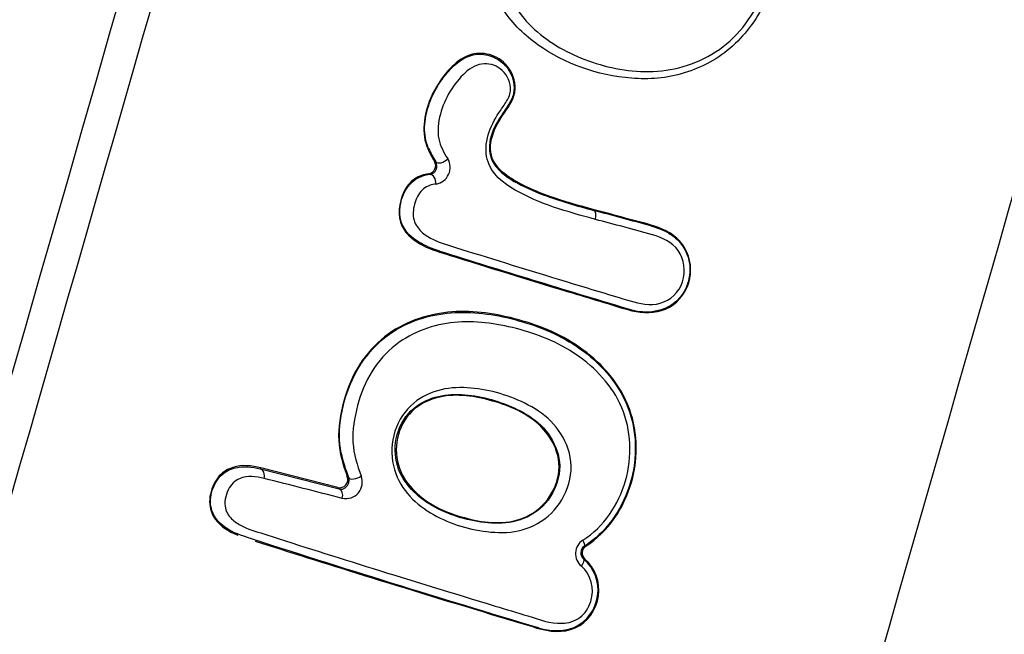
# Model space of a CAD drawing. Units: millimetres. Extents: x 0 to 356, y 0 to 204.
# Drawn here: x 224 to 226, y 122 to 123 of the extents above; entities that cross this region are included whole.
import ezdxf
from ezdxf import colors
from ezdxf.entities.mleader import LeaderData, LeaderLine
from ezdxf.math import Vec2, Vec3

# ---------------------------------------------------------------- set-up
doc = ezdxf.new("R2010")
doc.units = ezdxf.units.MM
doc.layers.add('PATA-08PLAST-XXX', color=7, linetype='Continuous')
doc.layers.add('Predeterminado', color=7, linetype='Continuous')

# ---------------------------------------------------------------- blocks, each defined once
blk = doc.blocks.new('SE1')
at = {"layer": 'PATA-08PLAST-XXX', "color": 7, "linetype": 'Continuous'}
for p, q in [((224.9698, 122.7176), (224.9701, 122.7171)), ((224.8333, 122.5877), (224.8328, 122.5888)), ((224.8432, 122.5661), (224.8454, 122.5651)), ((224.9399, 122.5685), (224.9401, 122.5681)), ((224.8357, 122.5437), (224.8336, 122.5449)), ((224.8206, 122.5402), (224.8213, 122.5404)), ((225.1126, 122.4843), (225.1122, 122.4829)), ((224.852, 122.4143), (224.8516, 122.4144)), ((225.2348, 122.319), (225.2339, 122.3186)), ((224.5504, 122.0487), (224.5499, 122.0469)), ((224.5499, 122.0469), (224.6828, 122.0131)), ((224.6802, 122.0154), (224.5504, 122.0487)), ((224.6963, 122.0341), (224.6984, 122.0323)), ((224.6828, 122.0131), (224.6802, 122.0154)), ((224.5222, 121.9333), (224.5216, 121.9335)), ((225.0961, 121.9168), (225.0984, 121.9166)), ((225.097, 121.8948), (225.0949, 121.8948)), ((225.0186, 121.7791), (225.0181, 121.7793))]:
    blk.add_line(p, q, dxfattribs=at)
for centre, radius, start, end in [((224.9957, 122.6607), 0.178, 204.2009, 212.4634), ((224.8312, 122.5588), 0.0141, 279.9089, 31.1788), ((224.8329, 122.5579), 0.0145, 281.3948, 29.8381), ((224.8414, 122.5555), 0.0283, 279.1667, 31.3528), ((224.8445, 122.472), 0.0723, 96.9503, 108.7465), ((225.3532, 123.4174), 0.965, 250.2218, 255.5367), ((215.8942, 88.3129), 35.3916, 74.74253, 74.9028), ((233.7247, 150.8073), 29.747, 252.64626, 253.28224), ((225.2141, 122.4714), 0.1607, 253.2069, 253.97), ((225.1996, 122.4061), 0.094, 251.5314, 291.3941), ((224.9457, 122.1298), 0.2658, 192.1985, 201.5161), ((220.5834, 106.1074), 16.4114, 75.51691, 75.99125), ((224.6832, 122.0292), 0.014, 257.7083, 20.7284), ((224.6935, 122.0249), 0.0281, 258.3562, 21.0788), ((232.2066, 145.8037), 25.0768, 252.15566, 253.34192), ((225.1083, 121.9039), 0.0273, 122.7323, 230.3684), ((225.1032, 121.9054), 0.0134, 121.7394, 232.1009), ((225.1059, 121.9052), 0.0136, 123.068, 229.5495), ((225.0497, 121.8423), 0.0693, 294.9863, 49.2184), ((225.0482, 121.8652), 0.0911, 251.0589, 289.7293)]:
    blk.add_arc(centre, radius, start, end, dxfattribs=at)
for centre, major_axis, ratio, start_param, end_param in [((224.8569, 122.5727), (0.0116, 0.0073), 0.540693, 3.177281, 5.161504), ((224.8372, 122.53), (0.0018, -0.0136), 0.624917, 1.305964, 3.103134), ((225.1084, 122.4697), (0.0036, 0.0133), 0.465324, 4.705042, 6.249269), ((224.5461, 122.0336), (0.0033, 0.0133), 0.756323, 4.686122, 6.237288), ((224.7112, 122.0375), (0.0128, 0.005), 0.457669, 3.175358, 5.253296), ((224.6791, 121.9998), (0.0034, 0.0133), 0.661421, 4.694869, 6.243155), ((225.0886, 121.9283), (0.0074, -0.0116), 0.258319, 0.031075, 1.285218), ((225.086, 121.8843), (0.0088, 0.0106), 0.341297, 4.860857, 6.251248)]:
    blk.add_ellipse(centre, major_axis=major_axis, ratio=ratio, start_param=start_param, end_param=end_param, dxfattribs=at)
for points, knots in [([(222.3707, 117.4684), (223.1698, 120.2552), (223.9689, 123.042), (225.1684, 127.225), (225.5687, 128.6212), (226.1693, 130.7155), (226.3694, 131.4136), (226.6697, 132.4608), (226.7698, 132.8098), (226.9199, 133.3334), (226.97, 133.5079), (227.045, 133.7697), (227.0701, 133.857), (227.1076, 133.9879), (227.1201, 134.0315), (227.1451, 134.1188), (227.1576, 134.1624), (227.1791, 134.2373), (227.188, 134.2686), (227.2054, 134.3312), (227.2141, 134.3625), (227.2396, 134.4566), (227.2562, 134.5194), (227.3046, 134.7083), (227.3351, 134.8347), (227.4211, 135.215), (227.4713, 135.4702), (227.6001, 136.2395), (227.6567, 136.7572), (227.7112, 137.7957), (227.7089, 138.3165), (227.6613, 139.095), (227.6381, 139.354), (227.5922, 139.7413), (227.5751, 139.8702), (227.5467, 140.0631), (227.5368, 140.1273), (227.5212, 140.2235), (227.5159, 140.2556), (227.5051, 140.3197), (227.4996, 140.3517), (227.487, 140.4228), (227.4801, 140.4618), (227.4664, 140.5399), (227.4595, 140.579), (227.4388, 140.6961), (227.4251, 140.7742), (227.3837, 141.0086), (227.3562, 141.1648), (227.2736, 141.6334), (227.2185, 141.9458), (227.0532, 142.8831), (226.943, 143.5079), (226.7227, 144.7576), (226.6125, 145.3824), (226.4472, 146.3196), (226.3922, 146.6321), (226.3095, 147.1007), (226.282, 147.2569), (226.2407, 147.4912), (226.2269, 147.5693), (226.2062, 147.6865), (226.1994, 147.7255), (226.1856, 147.8036), (226.1787, 147.8427), (226.164, 147.926), (226.156, 147.9703), (226.1395, 148.0588), (226.131, 148.103), (226.105, 148.2354), (226.0867, 148.3236), (226.0294, 148.5874), (225.9878, 148.7625), (225.8977, 149.111), (225.8492, 149.2844), (225.7714, 149.5429), (225.7446, 149.6289), (225.7032, 149.7573), (225.6891, 149.8001), (225.6607, 149.8855), (225.6462, 149.9281), (225.6208, 150.0021), (225.6099, 150.0335), (225.5883, 150.0963), (225.5775, 150.1278), (225.545, 150.2221), (225.5234, 150.2849), (225.4584, 150.4735), (225.4151, 150.5992), (225.2853, 150.9764), (225.1987, 151.2278), (224.939, 151.9821), (224.7658, 152.485), (224.2464, 153.9936), (223.9, 154.9994), (223.2074, 157.0109), (222.8611, 158.0167), (222.3417, 159.5253), (222.1685, 160.0282), (221.9088, 160.7825), (221.8222, 161.0339), (221.6923, 161.4111), (221.649, 161.5368), (221.5841, 161.7254), (221.5625, 161.7882), (221.53, 161.8825), (221.5192, 161.914), (221.5029, 161.9611), (221.4975, 161.9768), (221.4894, 162.0004), (221.4867, 162.0082), (221.4826, 162.02), (221.4813, 162.024), (221.4793, 162.0299), (221.4786, 162.0318), (221.4776, 162.0348), (221.4772, 162.0357), (221.4766, 162.0377), (221.4762, 162.0387), (221.4755, 162.0407), (221.4752, 162.0418), (221.4744, 162.044), (221.4741, 162.045), (221.4731, 162.0483), (221.4724, 162.0504), (221.4705, 162.057), (221.4694, 162.0613), (221.4662, 162.0745), (221.4646, 162.0834), (221.4609, 162.1104), (221.4603, 162.1285), (221.4637, 162.1827), (221.4732, 162.2184), (221.5053, 162.2833), (221.5278, 162.3125), (221.5687, 162.3483), (221.5835, 162.3588), (221.607, 162.3723), (221.6151, 162.3764), (221.6275, 162.382), (221.6317, 162.3837), (221.638, 162.3862), (221.6401, 162.387), (221.6433, 162.3881), (221.6444, 162.3885), (221.6465, 162.3893), (221.6476, 162.3896), (221.6497, 162.3903), (221.6507, 162.3907), (221.6527, 162.3914), (221.6537, 162.3917), (221.6568, 162.3927), (221.6588, 162.3934), (221.6649, 162.3954), (221.669, 162.3968), (221.6812, 162.4009), (221.6894, 162.4036), (221.7138, 162.4118), (221.7301, 162.4173), (221.779, 162.4336), (221.8116, 162.4445), (221.9094, 162.4773), (221.9746, 162.4991), (222.1702, 162.5645), (222.3006, 162.6081), (222.5614, 162.6954), (222.6918, 162.739), (222.8874, 162.8045), (222.9526, 162.8263), (223.0504, 162.859), (223.083, 162.8699), (223.1319, 162.8863), (223.1482, 162.8917), (223.1727, 162.8999), (223.1808, 162.9027), (223.1931, 162.9067), (223.1971, 162.9081), (223.2032, 162.9102), (223.2053, 162.9108), (223.2083, 162.9119), (223.2094, 162.9122), (223.2114, 162.9129), (223.2124, 162.9132), (223.2145, 162.9139), (223.2156, 162.9143), (223.2177, 162.915), (223.2188, 162.9153), (223.222, 162.9163), (223.2241, 162.9169), (223.2306, 162.9187), (223.2349, 162.9198), (223.248, 162.9228), (223.2568, 162.9244), (223.2834, 162.9278), (223.3014, 162.9284), (223.355, 162.9247), (223.3902, 162.9152), (223.4544, 162.8836), (223.4834, 162.8614), (223.5189, 162.8211), (223.5294, 162.8065), (223.5429, 162.7833), (223.547, 162.7754), (223.5526, 162.7632), (223.5544, 162.759), (223.5569, 162.7528), (223.5577, 162.7507), (223.5588, 162.7476), (223.5592, 162.7465), (223.56, 162.7444), (223.5603, 162.7434), (223.5611, 162.7413), (223.5614, 162.7403), (223.5621, 162.7382), (223.5625, 162.7372), (223.5635, 162.7341), (223.5642, 162.7321), (223.5663, 162.726), (223.5677, 162.7219), (223.5719, 162.7097), (223.5748, 162.7015), (223.5832, 162.677), (223.5888, 162.6607), (223.6057, 162.6118), (223.6169, 162.5791), (223.6506, 162.4812), (223.6731, 162.4159), (223.7405, 162.2201), (223.7855, 162.0896), (223.9203, 161.6979), (224.0102, 161.4368), (224.2799, 160.6535), (224.4598, 160.1313), (224.9992, 158.5647), (225.3588, 157.5203), (226.078, 155.4315), (226.4376, 154.3871), (226.9771, 152.8205), (227.1569, 152.2983), (227.4266, 151.515), (227.5165, 151.2539), (227.6514, 150.8622), (227.6963, 150.7317), (227.7637, 150.5358), (227.7862, 150.4706), (227.8199, 150.3727), (227.8312, 150.34), (227.8536, 150.2747), (227.8649, 150.2421), (227.8863, 150.18), (227.8963, 150.1504), (227.916, 150.0912), (227.9257, 150.0616), (227.9545, 149.9725), (227.973, 149.9129), (228.027, 149.7336), (228.0606, 149.6134), (228.1231, 149.3718), (228.152, 149.2503), (228.1917, 149.0674), (228.2044, 149.0063), (228.2224, 148.9144), (228.2283, 148.8838), (228.2397, 148.8224), (228.2453, 148.7917), (228.257, 148.7252), (228.2633, 148.6894), (228.276, 148.6178), (228.2823, 148.5821), (228.3012, 148.4747), (228.3138, 148.4031), (228.3517, 148.1884), (228.3769, 148.0452), (228.4527, 147.6157), (228.5031, 147.3294), (228.6546, 146.4705), (228.7556, 145.8978), (228.9575, 144.7526), (229.0585, 144.18), (229.2099, 143.321), (229.2604, 143.0347), (229.3361, 142.6052), (229.3614, 142.4621), (229.3992, 142.2473), (229.4119, 142.1757), (229.4308, 142.0684), (229.4371, 142.0326), (229.4466, 141.9789), (229.4497, 141.961), (229.4545, 141.9342), (229.456, 141.9252), (229.4592, 141.9073), (229.4608, 141.8984), (229.4643, 141.8785), (229.4663, 141.8675), (229.4704, 141.8457), (229.4725, 141.8347), (229.4791, 141.802), (229.4838, 141.7803), (229.4986, 141.7152), (229.5095, 141.672), (229.5453, 141.5434), (229.5733, 141.4589), (229.6695, 141.2098), (229.7498, 141.05), (229.9398, 140.749), (230.0494, 140.6077), (230.2939, 140.349), (230.4287, 140.2315), (230.7185, 140.0248), (230.8735, 139.9355), (231.1978, 139.7886), (231.367, 139.731), (231.7135, 139.6494), (231.8907, 139.6254), (232.1575, 139.6155), (232.2466, 139.6166), (232.3799, 139.6246), (232.4242, 139.6283), (232.4906, 139.6356), (232.5127, 139.6382), (232.5458, 139.6426), (232.5568, 139.6442), (232.5788, 139.6474), (232.5898, 139.6491), (232.6096, 139.6522), (232.6185, 139.6536), (232.6363, 139.6564), (232.6451, 139.6578), (232.6717, 139.6621), (232.6895, 139.6649), (232.7427, 139.6733), (232.7782, 139.6789), (232.8847, 139.6958), (232.9557, 139.707), (233.1686, 139.7407), (233.3105, 139.7632), (233.7364, 139.8307), (234.0203, 139.8757), (234.8721, 140.0106), (235.4399, 140.1005), (237.1433, 140.3703), (238.279, 140.5502), (241.6859, 141.0898), (243.9572, 141.4495), (246.2285, 141.8092)], [0, 0, 0, 0, 0.098271, 0.098271, 0.147506, 0.147506, 0.172123, 0.172123, 0.184432, 0.184432, 0.190586, 0.190586, 0.193663, 0.193663, 0.195202, 0.195202, 0.19674, 0.19674, 0.197842, 0.197842, 0.198943, 0.198943, 0.201147, 0.201147, 0.205553, 0.205553, 0.214366, 0.214366, 0.231991, 0.231991, 0.249616, 0.249616, 0.258429, 0.258429, 0.262835, 0.262835, 0.265038, 0.265038, 0.26614, 0.26614, 0.267241, 0.267241, 0.268585, 0.268585, 0.26993, 0.26993, 0.272618, 0.272618, 0.277995, 0.277995, 0.288748, 0.288748, 0.310255, 0.310255, 0.331762, 0.331762, 0.342515, 0.342515, 0.347892, 0.347892, 0.35058, 0.35058, 0.351924, 0.351924, 0.353268, 0.353268, 0.354794, 0.354794, 0.356319, 0.356319, 0.359369, 0.359369, 0.36547, 0.36547, 0.371571, 0.371571, 0.374622, 0.374622, 0.376147, 0.376147, 0.377672, 0.377672, 0.378799, 0.378799, 0.379926, 0.379926, 0.38218, 0.38218, 0.386687, 0.386687, 0.395701, 0.395701, 0.413729, 0.413729, 0.449785, 0.449785, 0.485842, 0.485842, 0.50387, 0.50387, 0.512884, 0.512884, 0.517391, 0.517391, 0.519645, 0.519645, 0.520772, 0.520772, 0.521335, 0.521335, 0.521617, 0.521617, 0.521758, 0.521758, 0.521828, 0.521828, 0.521863, 0.521863, 0.521899, 0.521899, 0.521937, 0.521937, 0.521975, 0.521975, 0.522052, 0.522052, 0.522205, 0.522205, 0.522512, 0.522512, 0.523126, 0.523126, 0.524353, 0.524353, 0.525579, 0.525579, 0.526193, 0.526193, 0.5265, 0.5265, 0.526653, 0.526653, 0.52673, 0.52673, 0.526768, 0.526768, 0.526806, 0.526806, 0.526843, 0.526843, 0.526879, 0.526879, 0.526952, 0.526952, 0.527098, 0.527098, 0.527389, 0.527389, 0.527972, 0.527972, 0.529137, 0.529137, 0.531468, 0.531468, 0.536129, 0.536129, 0.54079, 0.54079, 0.54312, 0.54312, 0.544285, 0.544285, 0.544868, 0.544868, 0.545159, 0.545159, 0.545305, 0.545305, 0.545378, 0.545378, 0.545414, 0.545414, 0.545451, 0.545451, 0.545489, 0.545489, 0.545526, 0.545526, 0.545602, 0.545602, 0.545754, 0.545754, 0.546057, 0.546057, 0.546664, 0.546664, 0.547877, 0.547877, 0.549091, 0.549091, 0.549698, 0.549698, 0.550001, 0.550001, 0.550153, 0.550153, 0.550228, 0.550228, 0.550266, 0.550266, 0.550304, 0.550304, 0.550341, 0.550341, 0.550377, 0.550377, 0.550451, 0.550451, 0.550597, 0.550597, 0.550889, 0.550889, 0.551474, 0.551474, 0.552644, 0.552644, 0.554985, 0.554985, 0.559665, 0.559665, 0.569025, 0.569025, 0.587746, 0.587746, 0.625189, 0.625189, 0.662631, 0.662631, 0.681352, 0.681352, 0.690712, 0.690712, 0.695393, 0.695393, 0.697733, 0.697733, 0.698903, 0.698903, 0.700073, 0.700073, 0.70113, 0.70113, 0.702188, 0.702188, 0.704303, 0.704303, 0.708534, 0.708534, 0.712764, 0.712764, 0.71488, 0.71488, 0.715937, 0.715937, 0.716995, 0.716995, 0.718227, 0.718227, 0.719459, 0.719459, 0.721922, 0.721922, 0.72685, 0.72685, 0.736705, 0.736705, 0.756415, 0.756415, 0.776125, 0.776125, 0.78598, 0.78598, 0.790907, 0.790907, 0.793371, 0.793371, 0.794603, 0.794603, 0.795219, 0.795219, 0.795527, 0.795527, 0.795835, 0.795835, 0.796212, 0.796212, 0.796589, 0.796589, 0.797343, 0.797343, 0.798851, 0.798851, 0.801868, 0.801868, 0.807901, 0.807901, 0.813935, 0.813935, 0.819968, 0.819968, 0.826001, 0.826001, 0.832034, 0.832034, 0.838067, 0.838067, 0.841084, 0.841084, 0.842592, 0.842592, 0.843347, 0.843347, 0.843724, 0.843724, 0.844101, 0.844101, 0.844405, 0.844405, 0.84471, 0.84471, 0.845319, 0.845319, 0.846537, 0.846537, 0.848973, 0.848973, 0.853844, 0.853844, 0.863588, 0.863588, 0.883076, 0.883076, 0.92205, 0.92205, 1, 1, 1, 1]), ([(222.9814, 118.1978), (224.0021, 121.7574), (225.278, 126.2069), (226.6814, 131.1013), (227.0642, 132.4361), (227.2556, 133.1036), (227.3162, 133.3273), (227.4693, 133.7624), (227.5585, 133.975), (227.8646, 134.598), (228.1128, 134.9804), (228.5472, 135.506), (228.7024, 135.6731), (229.0347, 135.9909), (229.2118, 136.1412), (229.761, 136.5544), (230.1552, 136.7845), (230.7895, 137.0605), (231.0067, 137.1401), (231.4433, 137.2716), (231.664, 137.3242), (231.8872, 137.364)], [0, 0, 0, 0, 0.5, 0.625, 0.6875, 0.6875, 0.71875, 0.71875, 0.75, 0.75, 0.8125, 0.8125, 0.84375, 0.84375, 0.875, 0.875, 0.9375, 0.9375, 0.96875, 0.96875, 1, 1, 1, 1]), ([(231.8968, 137.3099), (231.8658, 137.3043), (231.8348, 137.2986), (231.7367, 137.2794), (231.6697, 137.2651), (231.4695, 137.2187), (231.3371, 137.183), (230.9443, 137.0619), (230.6881, 136.9626), (230.1924, 136.7289), (229.9529, 136.5944), (229.4952, 136.2929), (229.277, 136.1259), (228.8666, 135.7627), (228.6742, 135.5665), (228.3192, 135.149), (228.1565, 134.9276), (227.864, 134.4641), (227.7343, 134.222), (227.5663, 133.8468), (227.5147, 133.7198), (227.4442, 133.5267), (227.4218, 133.462), (227.39, 133.3643), (227.3797, 133.3316), (227.3647, 133.2825), (227.3597, 133.2661), (227.3524, 133.2414), (227.35, 133.2332), (227.3464, 133.2209), (227.3452, 133.2168), (227.3434, 133.2106), (227.3428, 133.2085), (227.342, 133.2055), (227.3417, 133.2044), (227.3412, 133.2029), (227.3411, 133.2024), (227.3408, 133.2013), (227.3406, 133.2008), (227.3403, 133.1997), (227.3401, 133.199), (227.3397, 133.1977), (227.3396, 133.1971), (227.339, 133.1951), (227.3386, 133.1939), (227.3375, 133.19), (227.3368, 133.1874), (227.3346, 133.1796), (227.3331, 133.1745), (227.3286, 133.159), (227.3257, 133.1486), (227.3168, 133.1177), (227.3109, 133.097), (227.2931, 133.035), (227.2812, 132.9937), (227.2457, 132.8697), (227.222, 132.787), (227.1509, 132.539), (227.1035, 132.3737), (226.9613, 131.8778), (226.8664, 131.5472), (226.582, 130.5553), (226.3924, 129.894), (225.8236, 127.9102), (225.4443, 126.5877), (224.3882, 122.9044), (223.7112, 120.5435), (223.0342, 118.1827)], [0, 0, 0, 0, 0.004278, 0.004278, 0.013583, 0.013583, 0.032195, 0.032195, 0.069417, 0.069417, 0.10664, 0.10664, 0.143863, 0.143863, 0.181085, 0.181085, 0.218308, 0.218308, 0.255531, 0.255531, 0.274142, 0.274142, 0.283448, 0.283448, 0.288101, 0.288101, 0.290427, 0.290427, 0.29159, 0.29159, 0.292172, 0.292172, 0.292463, 0.292463, 0.292608, 0.292608, 0.292681, 0.292681, 0.292753, 0.292753, 0.292845, 0.292845, 0.292936, 0.292936, 0.293118, 0.293118, 0.293483, 0.293483, 0.294213, 0.294213, 0.295673, 0.295673, 0.298593, 0.298593, 0.304432, 0.304432, 0.31611, 0.31611, 0.339466, 0.339466, 0.386178, 0.386178, 0.479603, 0.479603, 0.666453, 0.666453, 1, 1, 1, 1]), ([(225.2248, 120.438), (225.9397, 122.931), (227.012, 126.6705), (228.1736, 130.7217), (228.6204, 132.2798), (228.7321, 132.6694), (228.7544, 132.7473), (228.7992, 132.9031), (228.822, 132.9808), (228.8914, 133.2139), (228.939, 133.3689), (229.0367, 133.6781), (229.0867, 133.8324), (229.1887, 134.1397), (229.2406, 134.2929), (229.3456, 134.5979), (229.3986, 134.7498), (229.5052, 135.0522), (229.5587, 135.2026), (229.612, 135.352)], [0, 0, 0, 0, 0.5, 0.75, 0.8125, 0.8125, 0.828125, 0.828125, 0.84375, 0.84375, 0.875, 0.875, 0.90625, 0.90625, 0.9375, 0.9375, 0.96875, 0.96875, 1, 1, 1, 1]), ([(225.3872, 123.1123), (225.3982, 123.1013), (225.4068, 123.0877), (225.4205, 123.0592), (225.4259, 123.0442), (225.4362, 122.9966), (225.4365, 122.9637), (225.4263, 122.8993), (225.4166, 122.8679), (225.3887, 122.8089), (225.3696, 122.7816), (225.3223, 122.7392), (225.2938, 122.7238), (225.235, 122.706), (225.2046, 122.7037), (225.1172, 122.7107), (225.0633, 122.7306), (224.9957, 122.7777), (224.9757, 122.7974), (224.9442, 122.8447), (224.9327, 122.8725), (224.9174, 122.963), (224.9309, 123.0335), (224.9974, 123.1441), (225.0504, 123.1776), (225.1314, 123.1931), (225.1595, 123.1936), (225.2007, 123.185), (225.2144, 123.1811), (225.2399, 123.1657), (225.251, 123.153), (225.2543, 123.1373)], [0, 0, 0, 0, 0.03125, 0.03125, 0.0625, 0.0625, 0.125, 0.125, 0.1875, 0.1875, 0.25, 0.25, 0.3125, 0.3125, 0.375, 0.375, 0.5, 0.5, 0.5625, 0.5625, 0.625, 0.625, 0.75, 0.75, 0.875, 0.875, 0.9375, 0.9375, 0.96875, 0.96875, 1, 1, 1, 1]), ([(225.2405, 123.0608), (225.2466, 123.0812), (225.2508, 123.1026), (225.2479, 123.1338), (225.2445, 123.1439), (225.2315, 123.1579), (225.2232, 123.1623), (225.1812, 123.1789), (225.1445, 123.1787), (225.0758, 123.1637), (225.0425, 123.1455), (224.9871, 123.0902), (224.9674, 123.0512), (224.9454, 122.9685), (224.9437, 122.9255), (224.962, 122.8497), (224.982, 122.8176), (225.0324, 122.7684), (225.0635, 122.7504), (225.1302, 122.725), (225.167, 122.7168), (225.2428, 122.7177), (225.2831, 122.7282), (225.3515, 122.7727), (225.3783, 122.8069), (225.4138, 122.8841), (225.4248, 122.926), (225.4267, 123.0104), (225.4175, 123.0534), (225.3889, 123.095), (225.3821, 123.1022), (225.3671, 123.1149), (225.3588, 123.1204), (225.3401, 123.1251), (225.3295, 123.125), (225.3131, 123.1131), (225.3074, 123.1032), (225.3033, 123.0877), (225.3024, 123.0824), (225.3031, 123.0719), (225.3055, 123.0675), (225.3119, 123.0542), (225.3159, 123.0451), (225.3282, 123.0181), (225.3368, 122.9999), (225.3498, 122.9407), (225.339, 122.8948), (225.2983, 122.8507), (225.2809, 122.8404), (225.2445, 122.8291), (225.2259, 122.8277), (225.2077, 122.8294)], [0, 0, 0, 0, 0.03125, 0.03125, 0.046875, 0.046875, 0.0625, 0.0625, 0.125, 0.125, 0.1875, 0.1875, 0.25, 0.25, 0.3125, 0.3125, 0.375, 0.375, 0.4375, 0.4375, 0.5, 0.5, 0.5625, 0.5625, 0.625, 0.625, 0.6875, 0.6875, 0.75, 0.75, 0.765625, 0.765625, 0.78125, 0.78125, 0.796875, 0.796875, 0.8125, 0.8125, 0.820313, 0.820313, 0.828125, 0.828125, 0.84375, 0.84375, 0.875, 0.875, 0.9375, 0.9375, 0.96875, 0.96875, 1, 1, 1, 1]), ([(225.1126, 122.4843), (225.087, 122.4912), (225.0619, 122.4982), (225.0136, 122.5153), (224.9901, 122.5253), (224.9589, 122.5463), (224.949, 122.5546), (224.9366, 122.5786), (224.9365, 122.5944), (224.9451, 122.6228), (224.9529, 122.6356), (224.9693, 122.6596), (224.9783, 122.6725), (224.98, 122.7022), (224.9743, 122.7159), (224.9582, 122.7362), (224.9475, 122.7426), (224.9246, 122.7491), (224.9124, 122.7489), (224.8892, 122.7403), (224.8783, 122.7319), (224.8498, 122.7011), (224.8345, 122.6746), (224.8249, 122.6306), (224.8243, 122.6153), (224.8302, 122.5884), (224.8365, 122.5768), (224.8432, 122.5661)], [0, 0, 0, 0, 0.125, 0.125, 0.25, 0.25, 0.3125, 0.3125, 0.375, 0.375, 0.4375, 0.4375, 0.5, 0.5, 0.5625, 0.5625, 0.625, 0.625, 0.6875, 0.6875, 0.75, 0.75, 0.875, 0.875, 0.9375, 0.9375, 1, 1, 1, 1]), ([(224.8708, 122.7218), (224.8779, 122.7294), (224.8859, 122.736), (224.8992, 122.7427), (224.9038, 122.7444), (224.9133, 122.7464), (224.918, 122.7468), (224.9275, 122.7463), (224.9321, 122.7454), (224.9409, 122.7427), (224.9453, 122.7409), (224.9535, 122.736), (224.9574, 122.7331), (224.9625, 122.7278), (224.9642, 122.7259), (224.9672, 122.7219), (224.9686, 122.7197), (224.9698, 122.7176)], [0, 0, 0, 0, 0.25, 0.25, 0.375, 0.375, 0.5, 0.5, 0.625, 0.625, 0.75, 0.75, 0.875, 0.875, 0.9375, 0.9375, 1, 1, 1, 1]), ([(225.1146, 122.4679), (225.0666, 122.4809), (225.0198, 122.4939), (224.9593, 122.5292), (224.939, 122.5439), (224.9288, 122.5822), (224.9298, 122.5968), (224.9379, 122.624), (224.9444, 122.6364), (224.9558, 122.6537), (224.9598, 122.6592), (224.9671, 122.671), (224.9707, 122.6774), (224.9728, 122.6985), (224.9661, 122.7113), (224.949, 122.7271), (224.9379, 122.7308), (224.9157, 122.73), (224.9044, 122.724), (224.8759, 122.6977), (224.8604, 122.6728), (224.8495, 122.6317), (224.848, 122.617), (224.8529, 122.5912), (224.8591, 122.5804), (224.8655, 122.5702)], [0, 0, 0, 0, 0.25, 0.25, 0.375, 0.375, 0.4375, 0.4375, 0.5, 0.5, 0.53125, 0.53125, 0.5625, 0.5625, 0.625, 0.625, 0.6875, 0.6875, 0.75, 0.75, 0.875, 0.875, 0.9375, 0.9375, 1, 1, 1, 1]), ([(224.8328, 122.5888), (224.8284, 122.5992), (224.8263, 122.6113), (224.827, 122.6357), (224.8296, 122.6482), (224.8373, 122.6718), (224.8426, 122.6832), (224.8521, 122.6986), (224.8556, 122.7036), (224.8629, 122.7131), (224.8667, 122.7176), (224.8708, 122.7218)], [0, 0, 0, 0, 0.25, 0.25, 0.5, 0.5, 0.75, 0.75, 0.875, 0.875, 1, 1, 1, 1]), ([(224.9701, 122.7171), (224.9731, 122.7118), (224.9754, 122.7058), (224.9777, 122.6932), (224.9776, 122.6865), (224.976, 122.6784), (224.9756, 122.6768), (224.9745, 122.6736), (224.9738, 122.6722), (224.9717, 122.6678), (224.9701, 122.665), (224.965, 122.6566), (224.9614, 122.6514), (224.9578, 122.646)], [0, 0, 0, 0, 0.25, 0.25, 0.5, 0.5, 0.5625, 0.5625, 0.625, 0.625, 0.75, 0.75, 1, 1, 1, 1]), ([(224.9578, 122.646), (224.9498, 122.6346), (224.9428, 122.6223), (224.9367, 122.6016), (224.9356, 122.5944), (224.9358, 122.5841), (224.9362, 122.5807), (224.9373, 122.5759), (224.9377, 122.5744), (224.9387, 122.5714), (224.9392, 122.5699), (224.9399, 122.5685)], [0, 0, 0, 0, 0.5, 0.5, 0.75, 0.75, 0.875, 0.875, 0.9375, 0.9375, 1, 1, 1, 1]), ([(224.9401, 122.5681), (224.942, 122.5639), (224.9444, 122.5601), (224.9499, 122.5532), (224.953, 122.5501), (224.9628, 122.5414), (224.9701, 122.5366), (224.993, 122.5231), (225.0095, 122.5158), (225.0267, 122.5093)], [0, 0, 0, 0, 0.125, 0.125, 0.25, 0.25, 0.5, 0.5, 1, 1, 1, 1]), ([(224.8336, 122.5449), (224.8255, 122.5437), (224.8173, 122.5413), (224.8025, 122.5314), (224.796, 122.5236), (224.7827, 122.4962), (224.7808, 122.4732), (224.796, 122.4409), (224.8097, 122.4311), (224.8381, 122.4165), (224.8538, 122.4121), (224.9324, 122.3876), (224.9992, 122.3671), (225.0866, 122.3406), (225.1042, 122.3353), (225.1399, 122.3245), (225.1576, 122.3183), (225.1946, 122.3095), (225.2148, 122.309), (225.2511, 122.3243), (225.2657, 122.3411), (225.2779, 122.3804), (225.2754, 122.4022), (225.2556, 122.4369), (225.2385, 122.4478), (225.2028, 122.4609), (225.1843, 122.4648), (225.1482, 122.4746), (225.1303, 122.4795), (225.1126, 122.4843)], [0, 0, 0, 0, 0.03125, 0.03125, 0.0625, 0.0625, 0.125, 0.125, 0.1875, 0.1875, 0.25, 0.25, 0.5, 0.5, 0.5625, 0.5625, 0.625, 0.625, 0.6875, 0.6875, 0.75, 0.75, 0.8125, 0.8125, 0.875, 0.875, 0.9375, 0.9375, 1, 1, 1, 1]), ([(224.8516, 122.4144), (224.8393, 122.4183), (224.8272, 122.4231), (224.8049, 122.437), (224.7941, 122.4464), (224.7827, 122.4747), (224.7841, 122.492), (224.7954, 122.5223), (224.8072, 122.5352), (224.8206, 122.5402)], [0, 0, 0, 0, 0.25, 0.25, 0.5, 0.5, 0.75, 0.75, 1, 1, 1, 1]), ([(224.8459, 122.5276), (224.8386, 122.5266), (224.8312, 122.5247), (224.8183, 122.5142), (224.8135, 122.5058), (224.8077, 122.488), (224.8064, 122.4783), (224.8096, 122.4614), (224.814, 122.4546), (224.8296, 122.4386), (224.8428, 122.4326), (224.8699, 122.4229), (224.884, 122.4189), (224.9546, 122.3969), (225.0145, 122.3785), (225.1085, 122.3499), (225.1404, 122.3402), (225.1893, 122.3255), (225.2067, 122.322), (225.2409, 122.331), (225.2557, 122.345), (225.2673, 122.3805), (225.2644, 122.4007), (225.2438, 122.4298), (225.2269, 122.4373), (225.1782, 122.451), (225.146, 122.4595), (225.1146, 122.4679)], [0, 0, 0, 0, 0.03125, 0.03125, 0.0625, 0.0625, 0.09375, 0.09375, 0.125, 0.125, 0.1875, 0.1875, 0.25, 0.25, 0.5, 0.5, 0.625, 0.625, 0.6875, 0.6875, 0.75, 0.75, 0.8125, 0.8125, 0.875, 0.875, 1, 1, 1, 1]), ([(225.2078, 122.457), (225.2078, 122.457), (225.2078, 122.457), (225.2078, 122.457), (225.218, 122.4542), (225.2286, 122.4503), (225.2381, 122.4447), (225.2446, 122.4409), (225.2507, 122.4362), (225.2558, 122.4305), (225.2607, 122.4251), (225.2647, 122.4187), (225.2677, 122.412), (225.2708, 122.405), (225.2729, 122.3975), (225.2736, 122.3898), (225.2744, 122.3816), (225.2735, 122.3731), (225.2715, 122.365), (225.2698, 122.3585), (225.2673, 122.3521), (225.264, 122.3462), (225.2602, 122.3394), (225.255, 122.3331), (225.2491, 122.3281), (225.2448, 122.3245), (225.2399, 122.3214), (225.2348, 122.319), (225.2348, 122.319), (225.2348, 122.319), (225.2348, 122.319)], [0, 0, 0, 0, 0.000017, 0.000017, 0.000017, 0.183365, 0.183365, 0.183365, 0.30707, 0.30707, 0.30707, 0.425981, 0.425981, 0.425981, 0.548006, 0.548006, 0.548006, 0.67931, 0.67931, 0.67931, 0.785505, 0.785505, 0.785505, 0.909677, 0.909677, 0.909677, 0.999983, 0.999983, 0.999983, 1, 1, 1, 1]), ([(225.0984, 121.9166), (225.1169, 121.9287), (225.1335, 121.9444), (225.1592, 121.9817), (225.169, 122.0023), (225.188, 122.068), (225.1859, 122.1152), (225.1517, 122.197), (225.1212, 122.2288), (225.0534, 122.2759), (225.016, 122.2906), (224.9407, 122.3101), (224.9032, 122.3151), (224.8284, 122.3073), (224.791, 122.2948), (224.7433, 122.2572), (224.7286, 122.2413), (224.7052, 122.2043), (224.6963, 122.1831), (224.6843, 122.1393), (224.6807, 122.117), (224.683, 122.073), (224.6891, 122.0531), (224.6963, 122.0341)], [0, 0, 0, 0, 0.0625, 0.0625, 0.125, 0.125, 0.25, 0.25, 0.375, 0.375, 0.5, 0.5, 0.625, 0.625, 0.75, 0.75, 0.8125, 0.8125, 0.875, 0.875, 0.9375, 0.9375, 1, 1, 1, 1]), ([(224.6859, 122.0736), (224.6817, 122.0935), (224.6823, 122.1151), (224.6897, 122.1576), (224.696, 122.1787), (224.7227, 122.2367), (224.7525, 122.2675), (224.8185, 122.3035), (224.8548, 122.311), (224.9271, 122.3111), (224.963, 122.3041), (225.0339, 122.2821), (225.0694, 122.2653), (225.1314, 122.2164), (225.1587, 122.1829), (225.1855, 122.1033), (225.1849, 122.0579), (225.1649, 121.9966), (225.1548, 121.9772), (225.1298, 121.9425), (225.1138, 121.9282), (225.0961, 121.9168)], [0, 0, 0, 0, 0.0625, 0.0625, 0.125, 0.125, 0.25, 0.25, 0.375, 0.375, 0.5, 0.5, 0.625, 0.625, 0.75, 0.75, 0.875, 0.875, 0.9375, 0.9375, 1, 1, 1, 1]), ([(225.0935, 121.9269), (225.1108, 121.9381), (225.1262, 121.9526), (225.1501, 121.9872), (225.1594, 122.0067), (225.177, 122.0676), (225.175, 122.1125), (225.1432, 122.1879), (225.1141, 122.2178), (225.0513, 122.261), (225.016, 122.2747), (224.9466, 122.2927), (224.9112, 122.2975), (224.8419, 122.2905), (224.8074, 122.2793), (224.7625, 122.2439), (224.749, 122.2291), (224.7272, 122.1943), (224.719, 122.1744), (224.708, 122.1334), (224.7046, 122.1121), (224.707, 122.0715), (224.7129, 122.0528), (224.7197, 122.035)], [0, 0, 0, 0, 0.0625, 0.0625, 0.125, 0.125, 0.25, 0.25, 0.375, 0.375, 0.5, 0.5, 0.625, 0.625, 0.75, 0.75, 0.8125, 0.8125, 0.875, 0.875, 0.9375, 0.9375, 1, 1, 1, 1]), ([(224.7758, 122.046), (224.7706, 122.0638), (224.7698, 122.0839), (224.7794, 122.1226), (224.7896, 122.1406), (224.8301, 122.179), (224.8652, 122.1858), (224.9314, 122.1819), (224.9644, 122.1729), (225.0112, 122.1501), (225.0264, 122.1404), (225.0519, 122.1149), (225.0625, 122.0985), (225.0747, 122.0622), (225.0753, 122.0416), (225.064, 122.0033), (225.054, 121.9854), (225.0262, 121.9585), (225.0089, 121.9491), (224.9736, 121.9394), (224.9555, 121.9389), (224.9036, 121.9436), (224.8705, 121.9536), (224.8128, 121.9862), (224.7864, 122.0104), (224.7758, 122.046)], [0, 0, 0, 0, 0.0625, 0.0625, 0.125, 0.125, 0.25, 0.25, 0.375, 0.375, 0.4375, 0.4375, 0.5, 0.5, 0.5625, 0.5625, 0.625, 0.625, 0.6875, 0.6875, 0.75, 0.75, 0.875, 0.875, 1, 1, 1, 1]), ([(224.7828, 122.0467), (224.7885, 122.0313), (224.7978, 122.0187), (224.8193, 121.9977), (224.8317, 121.9888), (224.8716, 121.9677), (224.9019, 121.9588), (224.9491, 121.9545), (224.9656, 121.9549), (224.9975, 121.9634), (225.0133, 121.9719), (225.0385, 121.9968), (225.0475, 122.0135), (225.0566, 122.0495), (225.0543, 122.0682), (225.0406, 122.1002), (225.0302, 122.114), (225.0058, 122.1354), (224.9918, 122.1434), (224.9488, 122.1627), (224.9187, 122.1708), (224.8738, 122.1731), (224.8589, 122.1721), (224.8299, 122.1638), (224.8156, 122.1566), (224.7915, 122.1332), (224.7824, 122.1161), (224.7751, 122.0803), (224.7772, 122.0622), (224.7828, 122.0467)], [0, 0, 0, 0, 0.0625, 0.0625, 0.125, 0.125, 0.25, 0.25, 0.3125, 0.3125, 0.375, 0.375, 0.4375, 0.4375, 0.5, 0.5, 0.5625, 0.5625, 0.625, 0.625, 0.75, 0.75, 0.8125, 0.8125, 0.875, 0.875, 0.9375, 0.9375, 1, 1, 1, 1]), ([(224.8939, 121.9647), (224.8642, 121.9727), (224.8363, 121.9851), (224.8029, 122.0155), (224.7929, 122.0275), (224.78, 122.0574), (224.7772, 122.0748), (224.7821, 122.1094), (224.7896, 122.1268), (224.8121, 122.152), (224.8264, 122.1603), (224.8702, 122.1748), (224.9007, 122.1716), (224.9594, 122.1571), (224.9894, 122.1464), (225.0266, 122.1161), (225.0371, 122.103), (225.0518, 122.0726), (225.0553, 122.0545), (225.0489, 122.0197), (225.0409, 122.0028), (225.018, 121.9768), (225.0031, 121.9675), (224.9559, 121.9517), (224.9236, 121.9567), (224.8939, 121.9647)], [0, 0, 0, 0, 0.125, 0.125, 0.1875, 0.1875, 0.25, 0.25, 0.3125, 0.3125, 0.375, 0.375, 0.5, 0.5, 0.625, 0.625, 0.6875, 0.6875, 0.75, 0.75, 0.8125, 0.8125, 0.875, 0.875, 1, 1, 1, 1]), ([(224.5504, 122.0487), (224.535, 122.0525), (224.5192, 122.0545), (224.4955, 122.047), (224.4874, 122.0426), (224.4734, 122.0274), (224.468, 122.0162), (224.463, 121.9929), (224.4643, 121.9815), (224.4714, 121.9642), (224.4768, 121.9575), (224.4913, 121.9446), (224.5011, 121.9394), (224.5115, 121.9352)], [0, 0, 0, 0, 0.0625, 0.0625, 0.09375, 0.09375, 0.125, 0.125, 0.15625, 0.15625, 0.1875, 0.1875, 0.2315187, 0.2315187, 0.2315187, 0.2315187]), ([(224.5216, 121.9335), (224.5077, 121.938), (224.494, 121.9439), (224.4765, 121.9605), (224.4712, 121.9676), (224.465, 121.9856), (224.4648, 121.9965), (224.4703, 122.0174), (224.4752, 122.0273), (224.4888, 122.0416), (224.497, 122.0459), (224.5213, 122.0528), (224.5357, 122.0504), (224.5499, 122.0469)], [0, 0, 0, 0, 0.25, 0.25, 0.375, 0.375, 0.5, 0.5, 0.625, 0.625, 0.75, 0.75, 1, 1, 1, 1]), ([(224.5561, 122.0308), (224.5424, 122.0342), (224.5286, 122.0365), (224.5072, 122.0272), (224.4999, 122.0211), (224.4907, 122.0019), (224.4886, 121.99), (224.4928, 121.972), (224.4977, 121.9659), (224.5084, 121.9562), (224.5144, 121.9526), (224.5332, 121.9437), (224.5469, 121.9401), (224.6158, 121.9178), (224.6758, 121.8988), (224.8041, 121.8588), (224.8728, 121.8377), (224.9638, 121.8101), (224.9822, 121.8045), (225.0194, 121.7933), (225.0377, 121.7855), (225.0687, 121.7869), (225.0795, 121.79), (225.097, 121.8028), (225.1034, 121.8128), (225.1136, 121.8446), (225.1071, 121.8694), (225.0909, 121.8829)], [0, 0, 0, 0, 0.0625, 0.0625, 0.09375, 0.09375, 0.125, 0.125, 0.15625, 0.15625, 0.1875, 0.1875, 0.25, 0.25, 0.5, 0.5, 0.75, 0.75, 0.8125, 0.8125, 0.875, 0.875, 0.90625, 0.90625, 0.9375, 0.9375, 1, 1, 1, 1]), ([(224.6828, 122.0131), (224.6844, 122.0127), (224.6862, 122.0127), (224.6879, 122.013), (224.6894, 122.0133), (224.6909, 122.0139), (224.6924, 122.0149), (224.6935, 122.0156), (224.6946, 122.0165), (224.6956, 122.0177), (224.6964, 122.0186), (224.6972, 122.0198), (224.6978, 122.021), (224.6982, 122.0218), (224.6985, 122.0227), (224.6987, 122.0236), (224.6989, 122.024), (224.699, 122.0245), (224.6991, 122.0249), (224.6992, 122.026), (224.6993, 122.027), (224.6993, 122.0279), (224.6993, 122.0281), (224.6993, 122.0284), (224.6992, 122.0286), (224.6991, 122.03), (224.6988, 122.0312), (224.6984, 122.0323)], [0, 0, 0, 0, 0.243033, 0.243033, 0.243033, 0.440878, 0.440878, 0.440878, 0.584891, 0.584891, 0.584891, 0.692984, 0.692984, 0.692984, 0.758333, 0.758333, 0.758333, 0.791731, 0.791731, 0.791731, 0.866923, 0.866923, 0.866923, 0.884705, 0.884705, 0.884705, 1, 1, 1, 1]), ([(224.5412, 121.9252), (224.5975, 121.9071), (224.659, 121.8878), (224.7967, 121.845), (224.8739, 121.8214), (224.9749, 121.7909), (224.9953, 121.7847), (225.0367, 121.7723), (225.06, 121.7697), (225.1012, 121.7877), (225.1163, 121.8096), (225.1231, 121.8559), (225.1138, 121.8803), (225.097, 121.8948)], [0.2723831, 0.2723831, 0.2723831, 0.2723831, 0.5, 0.5, 0.75, 0.75, 0.8125, 0.8125, 0.875, 0.875, 0.9375, 0.9375, 1, 1, 1, 1])]:
    blk.add_open_spline(points, degree=3, knots=knots, dxfattribs=at)
blk = doc.blocks.new('_DOT')
at = {"color": 0}
blk.add_line((0, 0), (-1, 0), dxfattribs=at)
at = {"color": 0, "const_width": 0.333}
blk.add_lwpolyline([(-0.1665, 0, 1), (0.1665, 0, 1)], format="xyb", close=True, dxfattribs=at)

msp = doc.modelspace()

# ---------------------------------------------------------------- block references
at = {"layer": 'Predeterminado'}
msp.add_blockref('SE1', (0, 0), dxfattribs=at)

# ---------------------------------------------------------------- leaders
at = {"layer": 'Predeterminado', "color": 7, "linetype": 'Continuous'}
ml = msp.add_multileader_mtext('Standard', dxfattribs=at)
ml.set_content('{\\pxsm0.9;\\fCalibri|b0||i0||c0|p34;\\W1.;Documento no contractual - Document no contractual - Non-contractual document - Non-contractual document - Documento não contratual\\P}', color=256)
ml.set_leader_properties()
ml.set_arrow_properties(name='DOT')
ml.build(insert=Vec2(0, 0))
ml.multileader.update_dxf_attribs({"leader_type": 0, "has_text_frame": 1, "dogleg_length": 0, "arrow_head_size": 1.8})
ctx = ml.context
ctx.base_point, ctx.char_height, ctx.arrow_head_size, ctx.plane_x_axis, ctx.plane_y_axis = Vec3(306.22662, 35.13378), 1.8, 1.8, Vec3(0, 1), Vec3(-1, 0)
notes = []
notes.append((ctx, [(0, (0, 0, 0), (0, 0), (1, 0), 1, [])]))
ctx.mtext.insert, ctx.mtext.text_direction, ctx.mtext.rotation = Vec3(305.32662, 37.13378), Vec3(0, 1), 1.5707963
for ctx, leaders in notes:
    for number, flags, end, landing, length, lines in leaders:
        leader = LeaderData()
        leader.index, (leader.has_last_leader_line, leader.has_dogleg_vector, leader.attachment_direction) = number, flags
        leader.last_leader_point, leader.dogleg_vector, leader.dogleg_length = Vec3(end), Vec3(landing), length
        for number, points, colour, breaks in lines:
            line = LeaderLine()
            line.index, line.vertices, line.color, line.breaks = number, Vec3.list(points), colors.encode_raw_color(colour), breaks
            leader.lines.append(line)
        ctx.leaders.append(leader)

doc.saveas('drawing.dxf')
